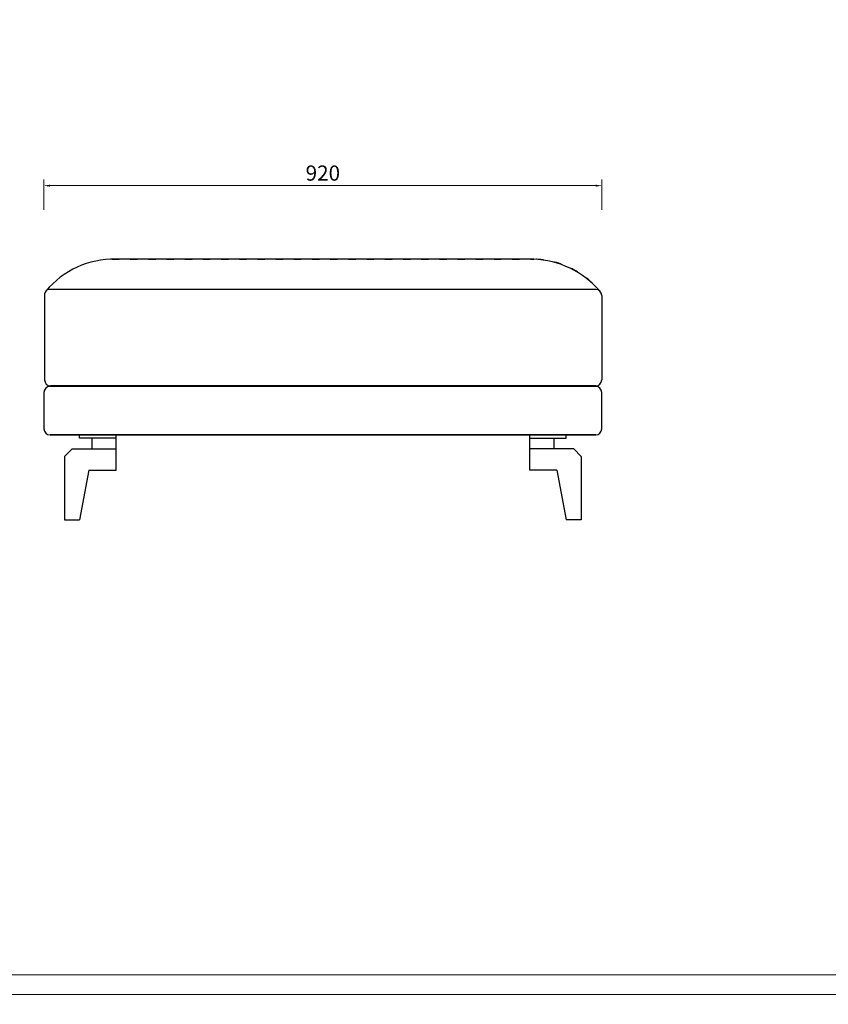
# Model space of a CAD drawing. Units: millimetres. Extents: x -27700 to 184104, y -121311 to -7597.
# Drawn here: x -25939 to -24605, y -45118 to -43494 of the extents above; entities that cross this region are included whole.
import ezdxf

# ---------------------------------------------------------------- set-up
doc = ezdxf.new("R2010")
doc.units = ezdxf.units.MM
doc.linetypes.add('ACAD_ISO03W100', pattern=[30, 12, -18])
doc.layers.add('打印框', color=1, linetype='Continuous', lineweight=13)
doc.layers.add('轮廓线', color=7, linetype='Continuous', lineweight=25)
doc.styles.get("Standard").update_dxf_attribs({"font": 'greeks.shx', "width": 0.6})
doc.dimstyles.new('25-细线', dxfattribs={"dimtxt": 25, "dimasz": 10, "dimexe": 10, "dimexo": 5, "dimgap": 5, "dimtad": 2, "dimdec": 0, "dimdsep": 46, "dimtxsty": 'Standard', "dimcen": 12, "dimclrd": 6, "dimclre": 6, "dimclrt": 4, "dimadec": 1, "dimazin": 0, "dimtfac": 1, "dimtdec": 0, "dimtix": 1, "dimtmove": 1, "dimatfit": 2, "dimfxl": 40, "dimfxlon": 1, "dimlwd": 13, "dimlwe": 13, "dimarcsym": 0})

# ---------------------------------------------------------------- blocks, each defined once
blk = doc.blocks.new('*D2292')
at = {"color": 6, "lineweight": 13, "transparency": 16777216}
for p, q in [((-25899.1, -43807.7), (-25899.1, -43757.7)), ((-25889.1, -43767.7), (-24989.1, -43767.7)), ((-24979.1, -43807.7), (-24979.1, -43757.7))]:
    blk.add_line(p, q, dxfattribs=at)
at = {"color": 6, "transparency": 16777216}
for points in [[(-25889.1, -43766.1), (-25889.1, -43769.4), (-25899.1, -43767.7)], [(-24989.1, -43766.1), (-24989.1, -43769.4), (-24979.1, -43767.7)]]:
    blk.add_solid(points, dxfattribs=at)
at = {"layer": 'Defpoints', "color": 0, "transparency": 16777216}
for p in [(-24979.1, -43767.7), (-25899.1, -44139), (-24979.1, -44139)]:
    blk.add_point(p, dxfattribs=at)
at = {"color": 4, "transparency": 16777216, "insert": (-25439.1, -43750.2), "char_height": 25, "attachment_point": 5}
blk.add_mtext('920', dxfattribs=at)

msp = doc.modelspace()

# ---------------------------------------------------------------- linework, layer by layer
at = {"color": 0, "linetype": 'ACAD_ISO03W100'}
msp.add_line((-25786.8, -43889), (-25091.3, -43889), dxfattribs=at)
at = {"color": 0}
for p, q in [((-25091.3, -43889), (-25786.8, -43889)), ((-25898.1, -43947.8), (-25898.1, -44088)), ((-24989.1, -43939), (-25893.7, -43939)), ((-24979.1, -43949), (-24979.1, -44088)), ((-24989.1, -44098), (-25888.1, -44098)), ((-25899.1, -44109), (-25899.1, -44169)), ((-24989.1, -44099), (-25889.1, -44099)), ((-24979.1, -44169), (-24979.1, -44109)), ((-25889.1, -44179), (-24989.1, -44179)), ((-24989.1, -44179), (-25889.1, -44179)), ((-25840.2, -44184.1), (-25840.2, -44179)), ((-25780.2, -44179), (-25840.2, -44179.1)), ((-25780.2, -44237), (-25780.2, -44179)), ((-25097.9, -44237), (-25097.9, -44179)), ((-25097.9, -44179), (-25037.9, -44179.1)), ((-25037.9, -44184.1), (-25037.9, -44179)), ((-25780.2, -44184), (-25840.2, -44184.1)), ((-25820.2, -44184), (-25820.2, -44202)), ((-25097.9, -44184), (-25037.9, -44184.1)), ((-25057.9, -44184), (-25057.9, -44202)), ((-25865.2, -44214.6), (-25852.7, -44202.1)), ((-25852.7, -44202.1), (-25780.4, -44202)), ((-25025.4, -44202.1), (-25097.7, -44202)), ((-25012.9, -44214.6), (-25025.4, -44202.1)), ((-25865.2, -44214.6), (-25865.2, -44319.1)), ((-25012.9, -44214.6), (-25012.9, -44319.1)), ((-25825, -44237.1), (-25840.2, -44319.1)), ((-25825, -44237.1), (-25780.2, -44237)), ((-25053.1, -44237.1), (-25097.9, -44237)), ((-25053.1, -44237.1), (-25037.9, -44319.1)), ((-25865.2, -44319.1), (-25840.2, -44319.1)), ((-25012.9, -44319.1), (-25037.9, -44319.1))]:
    msp.add_line(p, q, dxfattribs=at)
for centre, radius, start, end in [((-25784, -44034.3), 145.3, 88.8735, 140.3096), ((-25097.3, -44040.7), 151.8, 40.583, 87.7481), ((-25888.1, -43947.8), 10, 140.3096, 180), ((-24989.1, -43949), 10, 0, 90), ((-25888.1, -44088), 10, 180, 270), ((-24989.1, -44088), 10, 270, 0), ((-25889.1, -44109), 10, 90, 180), ((-24989.1, -44109), 10, 0, 90), ((-25889.1, -44169), 10, 180, 270), ((-24989.1, -44169), 10, 270, 0), ((-24989.1, -44169), 10, 270, 0)]:
    msp.add_arc(centre, radius, start, end, dxfattribs=at)
at = {"color": 0, "linetype": 'ACAD_ISO03W100'}
msp.add_arc((-25094.2, -44034.3), 145.3, 47.002, 91.1265, dxfattribs=at)
at = {"layer": '打印框', "color": 1, "linetype": 'ByBlock', "lineweight": 13}
for points in [[(-27699.9, -45102), (-23271.9, -45102), (-23271.9, -42002.4), (-27699.9, -42002.4)], [(-27699.9, -48201.6), (-23271.9, -48201.6), (-23271.9, -45102), (-27699.9, -45102)]]:
    msp.add_lwpolyline(points, close=True, dxfattribs=at)
at = {"layer": '轮廓线', "color": 0, "linetype": 'ByBlock', "lineweight": 13}
msp.add_lwpolyline([(-27667.5, -45069.6), (-23304.3, -45069.6), (-23304.3, -42034.8), (-27667.5, -42034.8)], close=True, dxfattribs=at)

# ---------------------------------------------------------------- dimensions: what is measured, and where the dimension line sits
at = {"color": 0}
dim = msp.add_linear_dim(base=(-24979.1, -43767.7), p1=(-25899.1, -44139), p2=(-24979.1, -44139), dimstyle='25-细线', dxfattribs=at)
dim.commit()
dim.dimension.update_dxf_attribs({"geometry": '*D2292', "text_midpoint": (-25439.1, -43750.2)})

doc.saveas('drawing.dxf')
